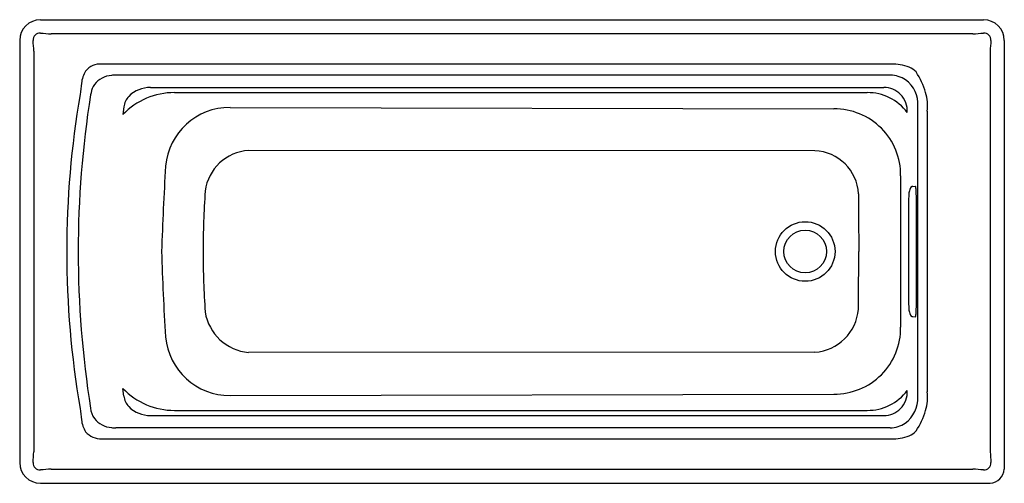
# Model space of a CAD drawing. Units: inches. Extents: x 3572.7 to 3640.7, y 140.5 to 172.5.
import ezdxf

# ---------------------------------------------------------------- set-up
doc = ezdxf.new("R2010")
doc.units = ezdxf.units.IN
doc.header["$LTSCALE"] = 0.64311
doc.header["$MEASUREMENT"] = 0
doc.layers.get('0').update_dxf_attribs({"color": 255, "linetype": 'CONTINUOUS'})
doc.layers.get('Defpoints').update_dxf_attribs({"linetype": 'CONTINUOUS'})
doc.styles.get("Standard").update_dxf_attribs({"font": 'txt', "width": 0.8})

msp = doc.modelspace()

# ---------------------------------------------------------------- linework, layer by layer
for p, q in [((3574.118, 172.451), (3639.249, 172.451)), ((3638.513, 171.481), (3574.854, 171.481)), ((3572.683, 171.017), (3572.683, 141.886)), ((3640.683, 171.017), (3640.683, 141.432)), ((3573.653, 170.28), (3573.653, 142.622)), ((3639.714, 170.28), (3639.714, 142.622)), ((3632.869, 169.39), (3578.353, 169.39)), ((3632.816, 168.631), (3579.327, 168.631)), ((3581.724, 167.774), (3632.368, 167.774)), ((3583.379, 167.416), (3631.21, 167.417)), ((3579.88, 166.428), (3579.818, 165.898)), ((3587.217, 166.393), (3628.918, 166.291)), ((3634.722, 146.405), (3634.719, 166.495)), ((3635.367, 166.135), (3635.367, 146.767)), ((3627.607, 163.406), (3588.494, 163.418)), ((3634.36, 160.945), (3634.548, 160.951)), ((3634.078, 160.121), (3634.078, 152.781)), ((3634.617, 160.201), (3634.612, 160.201)), ((3634.612, 152.781), (3634.612, 160.121)), ((3634.628, 160.076), (3634.628, 152.826)), ((3634.617, 152.701), (3634.612, 152.701)), ((3634.36, 151.958), (3634.548, 151.951)), ((3627.607, 149.496), (3588.496, 149.484)), ((3579.88, 146.474), (3579.818, 147.004)), ((3587.217, 146.51), (3628.918, 146.611)), ((3581.724, 145.128), (3632.368, 145.128)), ((3583.379, 145.486), (3631.21, 145.486)), ((3632.796, 144.271), (3579.327, 144.271)), ((3578.353, 143.513), (3632.869, 143.513)), ((3574.854, 141.421), (3638.513, 141.421)), ((3574.118, 140.451), (3639.703, 140.46))]:
    msp.add_line(p, q)
for radius in [2.058, 1.477]:
    msp.add_circle((3626.933, 156.451), radius)
for centre, radius, start, end in [((3574.118, 171.017), 1.434, 90, 180), ((3639.249, 171.017), 1.434, 0, 90), ((3574.092, 171.042), 0.49, 86.99448, 183.00404), ((3574.945, 178.178), 6.698, 262.9037, 269.22143), ((3638.422, 178.178), 6.698, 270.77857, 277.0963), ((3639.275, 171.042), 0.49, 356.99596, 93.00552), ((3567.256, 170.21), 6.398, 0.63143, 7.2456), ((3646.111, 170.21), 6.398, 172.7544, 179.36857), ((3578.244, 168.125), 1.269, 85.08092, 142.4987), ((3632.863, 165.696), 3.693, 70.19719, 89.90788), ((3578.909, 167.854), 1.971, 148.02495, 173.74663), ((3633.686, 168.037), 1.213, 41.54224, 69.30689), ((3630.228, 165.981), 5.219, 16.04875, 33.23502), ((3791.926, 140.553), 216.73, 172.70626, 172.9152), ((3578.659, 167.307), 1.05, 140.19032, 174.73418), ((3579.13, 166.99), 1.616, 93.6846, 142.22899), ((3579.322, 167.121), 1.51, 89.81486, 101.29392), ((3632.74, 166.592), 2.04, 56.53607, 87.88971), ((3632.702, 166.64), 2.022, 355.88661, 54.88463), ((3640.443, 156.452), 64.508, 170.33275, 180.00042), ((3578.513, 167.11), 0.946, 161.93077, 170.97265), ((3583.333, 162.586), 4.831, 89.46582, 136.7042), ((3581.706, 165.647), 2.127, 89.50046, 134.65849), ((3631.254, 164.032), 3.385, 36.39196, 90.74627), ((3632.37, 166.166), 1.608, 44.70423, 90.05503), ((3632.341, 166.148), 1.641, 356.25552, 44.45715), ((3632.12, 166.474), 3.265, 354.0404, 16.89961), ((3645.543, 156.451), 68.819, 170.96498, 189.03506), ((3581.238, 166.255), 1.369, 138.61802, 172.74796), ((3587.187, 161.943), 4.449, 89.61731, 174.8518), ((3628.969, 161.736), 4.556, 359.23487, 90.64648), ((3588.675, 160.217), 3.207, 93.24582, 172.66666), ((3627.462, 160.247), 3.162, 3.36246, 87.35511), ((3829.997, 147.817), 247.668, 176.63768, 178.00209), ((5760.669, 155.64), 2127.153, 179.837454, 179.978155), ((3645.652, 156.451), 60.302, 176.03009, 180.02357), ((3637.119, 160.131), 3.041, 173.05473, 180.17832), ((3635.153, 160.386), 1.059, 157.45399, 173.89459), ((3634.455, 160.676), 0.303, 131.05596, 157.44402), ((3634.367, 160.771), 0.174, 92.36219, 129.98351), ((3634.546, 160.939), 0.0119, 23.48896, 80.00022), ((3634.446, 160.886), 0.125, 11.8995, 27.73138), ((3633.429, 160.672), 1.164, 3.72938, 11.89411), ((3625.902, 160.137), 8.71, 359.8943, 4.01844), ((4220.828, 160.56), 590.21, 180.012348, 180.398856), ((3634.18, 160.1), 0.448, 356.93758, 13.02455), ((3640.443, 156.451), 64.508, 179.99958, 189.66725), ((3759.895, 161.804), 177.496, 181.72818, 183.63205), ((3645.652, 156.451), 60.302, 180.02386, 183.96995), ((3079.292, 158.407), 551.344, 359.38335, 359.79675), ((5760.668, 157.262), 2127.152, 180.021845, 180.162546), ((3627.376, 152.726), 3.238, 274.0927, 355.52766), ((3637.119, 152.772), 3.041, 179.82151, 186.94532), ((3635.153, 152.517), 1.059, 186.10541, 202.54601), ((3625.902, 152.765), 8.71, 355.98156, 0.1057), ((3634.18, 152.802), 0.448, 346.97545, 3.06242), ((3588.782, 152.801), 3.33, 189.06899, 265.07235), ((3634.455, 152.227), 0.303, 202.55598, 228.94404), ((3634.367, 152.131), 0.174, 230.01649, 267.74008), ((3634.546, 151.963), 0.0119, 279.99978, 336.51104), ((3634.446, 152.016), 0.125, 332.26862, 348.1005), ((3633.429, 152.23), 1.164, 348.10589, 356.27062), ((3628.969, 151.167), 4.556, 269.35352, 0.76513), ((3587.199, 150.972), 4.463, 185.30257, 270.22832), ((3583.333, 150.317), 4.831, 223.2958, 270.53418), ((3581.238, 146.647), 1.369, 187.25204, 221.38198), ((3631.254, 148.87), 3.385, 269.25373, 323.60804), ((3632.341, 146.755), 1.641, 315.54285, 3.74448), ((3632.468, 146.379), 2.253, 307.73542, 0.67092), ((3632.119, 146.428), 3.266, 343.10239, 5.9576), ((3791.926, 172.349), 216.73, 187.0848, 187.29374), ((3578.867, 145.721), 1.291, 183.42161, 218.19153), ((3581.706, 147.255), 2.127, 225.34151, 270.49954), ((3632.37, 146.737), 1.608, 269.94497, 315.29577), ((3579.13, 145.913), 1.616, 217.77101, 266.3154), ((3630.229, 146.922), 5.219, 326.76368, 343.95202), ((3578.909, 145.049), 1.971, 186.25337, 211.97505), ((3579.322, 145.782), 1.511, 258.70693, 270.18259), ((3632.738, 146.317), 2.047, 271.60187, 302.81013), ((3578.334, 144.98), 1.467, 221.64907, 270.75968), ((3632.862, 147.21), 3.698, 270.10901, 289.7969), ((3633.67, 144.889), 1.24, 291.00333, 318.14849), ((3566.958, 142.713), 6.696, 352.90167, 359.2213), ((3646.409, 142.713), 6.696, 180.7787, 187.09833), ((3574.118, 141.886), 1.434, 180.00002, 269.99999), ((3574.092, 141.86), 0.49, 177.00366, 272.99788), ((3639.275, 141.86), 0.49, 267.00212, 2.99634), ((3574.945, 134.73), 6.692, 90.77592, 97.09896), ((3638.422, 134.73), 6.692, 82.90104, 89.22408), ((3639.636, 141.508), 1.051, 273.67369, 355.83922)]:
    msp.add_arc(centre, radius, start, end)

# ---------------------------------------------------------------- texts
at = {"layer": 'Defpoints'}
for tag, p, s in [('MODELNUMBER', (3606.684, 156.455), 'K-2594'), ('TRADENAME', (3606.684, 156.453), 'ARCHER'), ('PRODUCT', (3606.684, 156.452), 'BATH')]:
    msp.add_attdef(tag, p, s, height=0.001, dxfattribs=at)

doc.saveas('drawing.dxf')
